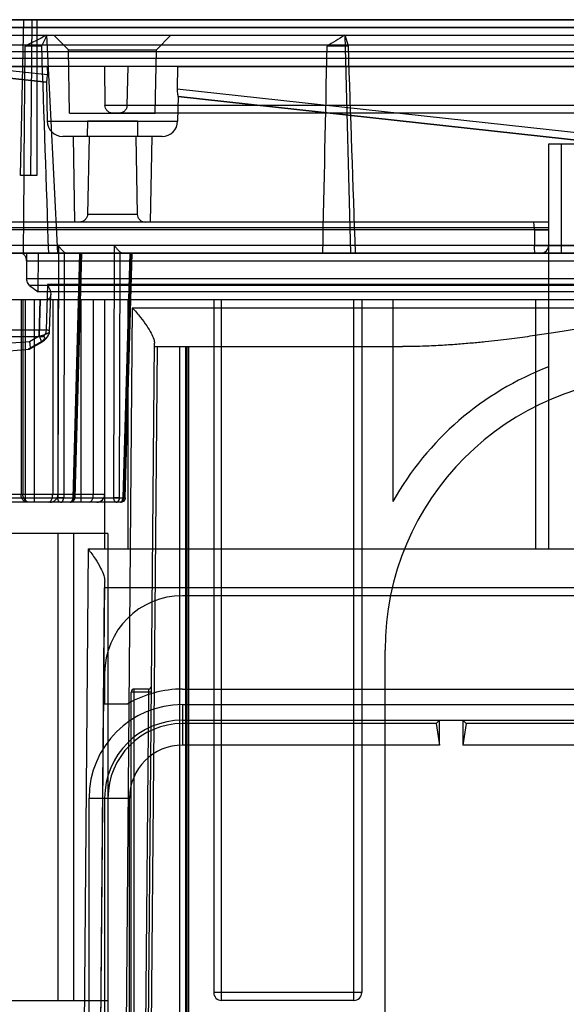
# Model space of a CAD drawing. Units: millimetres. Extents: x 0 to 210, y -13 to 297.
# Drawn here: x 90 to 107, y 222 to 254 of the extents above; entities that cross this region are included whole.
import ezdxf

# ---------------------------------------------------------------- set-up
doc = ezdxf.new("R2010")
doc.units = ezdxf.units.MM
doc.header["$LTSCALE"] = 19.36
for name, color, linetype in [('AUSFORMSCHRAEGEN', 7, 'CONTINUOUS'), ('BEZUGSACHSEN', 7, 'CONTINUOUS'), ('FASEN', 7, 'CONTINUOUS'), ('KONSTRUKTIONSELEMENTE', 7, 'CONTINUOUS'), ('RUNDUNGEN', 7, 'CONTINUOUS')]:
    doc.layers.add(name, color=color, linetype=linetype)

msp = doc.modelspace()

# ---------------------------------------------------------------- linework, layer by layer
at = {"layer": 'AUSFORMSCHRAEGEN', "color": 7, "linetype": 'Continuous'}
for p, q in [((80.4728, 253.57922), (142.71097, 253.57922)), ((89.8956, 248.57922), (89.99465, 253.57922)), ((90.22633, 248.57922), (90.26226, 253.57922)), ((91.08579, 246.07922), (90.74009, 253.07922)), ((100.49406, 246.07922), (100.30697, 253.07922)), ((100.41438, 252.72358), (100.30865, 253.07922)), ((90.56352, 252.72358), (90.03313, 252.72358)), ((100.41438, 252.72358), (99.7214, 252.72358)), ((91.46688, 250.57922), (91.43135, 252.61475)), ((91.43135, 252.61475), (94.25241, 252.61475)), ((94.21688, 250.57922), (94.25241, 252.61475)), ((138.59188, 252.07922), (84.59188, 252.07922)), ((111.19506, 252.32922), (84.5948, 252.32922)), ((90.72573, 251.57219), (90.74758, 250.32049)), ((94.94997, 251.10997), (94.93618, 250.32049)), ((91.46688, 250.57922), (94.21688, 250.57922)), ((92.04188, 250.32922), (92.03316, 249.82922)), ((92.04188, 250.32922), (93.64188, 250.32922)), ((93.64188, 250.32922), (93.65061, 249.82922)), ((94.10474, 249.82922), (91.57903, 249.82922)), ((91.57903, 249.82922), (91.62842, 247.07922)), ((94.10474, 249.82922), (94.05535, 247.07922)), ((90.41466, 248.57922), (89.8956, 248.57922)), ((94.05535, 247.07922), (91.62842, 247.07922)), ((110.84188, 246.07922), (81.5948, 246.07922)), ((90.45525, 244.84169), (90.47169, 246.07922)), ((132.72852, 244.84169), (90.45525, 244.84169)), ((106.84188, 244.57922), (83.84188, 244.57922)), ((101.84188, 244.57922), (101.84188, 238.10546)), ((106.84188, 244.57922), (106.84188, 242.42936)), ((92.38898, 212.07922), (92.59188, 235.32922)), ((130.59188, 235.32922), (92.59188, 235.32922)), ((95.09188, 231.07922), (128.09188, 231.07922)), ((103.2347, 230.97204), (95.09188, 230.97204)), ((103.34188, 231.07922), (103.2347, 230.97204)), ((103.2347, 230.97204), (103.34188, 230.27922)), ((103.34188, 230.27922), (103.34188, 231.07922)), ((104.09188, 231.07922), (104.09188, 230.27922)), ((104.09188, 231.07922), (104.19906, 230.97204)), ((104.19906, 230.97204), (104.09188, 230.27922)), ((118.9847, 230.97204), (104.19906, 230.97204)), ((103.34188, 230.27922), (95.09188, 230.27922)), ((119.09188, 230.27922), (104.09188, 230.27922)), ((92.69906, 228.57922), (92.69906, 212.9364)), ((93.39188, 212.82922), (93.39188, 228.57922))]:
    msp.add_line(p, q, dxfattribs=at)
for centre, radius, start, end in [((213.60967, 12.22987), 270.38563, 117.0307933, 117.1961468), ((212.71054, 13.9859), 268.4128, 117.0301852, 117.1967541), ((208.92789, 195.28093), 131.56665, 153.9402593, 154.1125349), ((207.90116, 195.78111), 130.42457, 153.9395046, 154.1132888), ((212.76198, 70.4736), 214.46032, 121.6285468, 121.8092641), ((211.91934, 71.83694), 212.85759, 121.6278662, 121.8099441), ((110.34188, 233.32922), 9.75, 111.037221, 150.66789)]:
    msp.add_arc(centre, radius, start, end, dxfattribs=at)
for centre, major_axis, ratio, start_param, end_param in [((115.51569, 264.99172), (7.85672, 868.54094), 0.02921237, -4.69799927, -4.69034799), ((96.94802, 264.99172), (-29.29844, 868.54094), 0.00781917, -4.69852728, -4.690876), ((120.82097, 264.99172), (18.47444, 868.54085), 0.0239844, -4.69775336, -4.69010208), ((96.56114, 264.99172), (-30.07111, 868.54096), 0.00394308, -1.59270959, -1.58505831)]:
    msp.add_ellipse(centre, major_axis=major_axis, ratio=ratio, start_param=start_param, end_param=end_param, dxfattribs=at)
at = {"layer": 'BEZUGSACHSEN', "color": 7, "linetype": 'Continuous'}
msp.add_line((90.05599, 244.57922), (86.59188, 244.57922), dxfattribs=at)
at = {"layer": 'FASEN', "color": 7, "linetype": 'Continuous'}
for p, q in [((91.43135, 252.61475), (90.96688, 253.07922)), ((90.96688, 253.07922), (94.71688, 253.07922)), ((94.25241, 252.61475), (94.71688, 253.07922))]:
    msp.add_line(p, q, dxfattribs=at)
at = {"layer": 'KONSTRUKTIONSELEMENTE', "color": 7, "linetype": 'Continuous'}
for p, q in [((111.21688, 253.57922), (84.58358, 253.57922)), ((90.41466, 253.57922), (90.41466, 248.57922)), ((86.33756, 253.07922), (136.84621, 253.07922)), ((90.72573, 251.57219), (86.09188, 252.07922)), ((109.15222, 249.55597), (94.94997, 251.10997)), ((106.84188, 249.57922), (106.84188, 236.57922)), ((116.34188, 249.57922), (106.84188, 249.57922)), ((106.84189, 247.07922), (81.77282, 247.07922)), ((82.05688, 246.07922), (141.2388, 246.07922)), ((90.08476, 246.07922), (90.0902, 245.26078)), ((91.6415, 238.22515), (91.85564, 246.07922)), ((93.25382, 238.22502), (93.47516, 246.07922)), ((90.18533, 245.04645), (90.45525, 244.84169)), ((142.15376, 244.57922), (81.03001, 244.57922)), ((90.82691, 243.57115), (90.86145, 244.75043)), ((91.09188, 244.57922), (91.09188, 238.32922)), ((92.59188, 244.57922), (92.59188, 236.57922)), ((96.09188, 244.57922), (96.09188, 222.32922)), ((100.84188, 244.57922), (100.84188, 222.32922)), ((101.84188, 244.57922), (101.84188, 238.10546)), ((90.1806, 242.99847), (90.53203, 243.19989)), ((82.59245, 242.39874), (90.16962, 242.99507)), ((93.92135, 212.07922), (94.19281, 243.18515)), ((94.19188, 243.07922), (102.15498, 243.07922)), ((94.99188, 243.07922), (94.99188, 214.43315)), ((95.2965, 219.57922), (95.2965, 243.07922)), ((93.10388, 238.07922), (84.02774, 238.07922)), ((92.69188, 237.07922), (83.84188, 237.07922)), ((91.09188, 237.07922), (91.09188, 222.07922)), ((92.69188, 237.07922), (92.69188, 222.07922)), ((92.59188, 236.57922), (106.84188, 236.57922)), ((92.38898, 212.07922), (92.59371, 235.53878)), ((130.59188, 235.32922), (92.59188, 235.32922)), ((128.09188, 235.07922), (95.09188, 235.07922)), ((101.59188, 220.07922), (101.59188, 233.32922)), ((92.59188, 232.57922), (92.59188, 231.61031)), ((93.44188, 212.07922), (93.44188, 231.97922)), ((93.99676, 232.07922), (93.54188, 232.07922)), ((95.09188, 232.07922), (128.09188, 232.07922)), ((92.59188, 231.61031), (93.34188, 231.61031)), ((95.09188, 231.07922), (128.09188, 231.07922)), ((92.59188, 228.57922), (92.59188, 219.57922)), ((73.34188, 222.07922), (92.69188, 222.07922)), ((100.59188, 222.07922), (96.34188, 222.07922))]:
    msp.add_line(p, q, dxfattribs=at)
at = {"layer": 'KONSTRUKTIONSELEMENTE', "color": 9, "linetype": 'Continuous'}
for p, q in [((111.21256, 253.3314), (85.10083, 253.3314)), ((86.0876, 253.32486), (137.09617, 253.32486)), ((111.2026, 252.76078), (85.09599, 252.76078)), ((111.19886, 252.54645), (84.97104, 252.54645)), ((107.24188, 249.57922), (107.24188, 246.07922)), ((106.38465, 246.83358), (106.38464, 246.32486)), ((91.10719, 246.32486), (91.08976, 238.2266)), ((106.38464, 246.32486), (91.10719, 246.32486)), ((91.29724, 246.11242), (91.28067, 238.2266)), ((91.78964, 246.07922), (91.57612, 238.2266)), ((91.8117, 246.07922), (91.5976, 238.2266)), ((92.88762, 238.2266), (92.9099, 246.32486)), ((93.07109, 238.2266), (93.0924, 246.11765)), ((93.40178, 246.07922), (93.18112, 238.2266)), ((93.43122, 246.07922), (93.20993, 238.2266)), ((106.84188, 246.32922), (116.34188, 246.32922)), ((90.08641, 245.8314), (110.8289, 245.8314)), ((133.09357, 245.26078), (90.0902, 245.26078)), ((132.99844, 245.04645), (90.18533, 245.04645)), ((90.75494, 245.07049), (90.71252, 243.60802)), ((132.42883, 245.07049), (90.75494, 245.07049)), ((89.91137, 244.57922), (89.91137, 238.32922)), ((89.96825, 244.57922), (89.96825, 238.32922)), ((90.05599, 238.07922), (90.05599, 244.57922)), ((90.34188, 238.07922), (90.34188, 244.57922)), ((90.52745, 244.57922), (90.49329, 243.41247)), ((90.49329, 243.41247), (90.52745, 244.57922)), ((90.92513, 244.57922), (90.92513, 238.32922)), ((91.84188, 238.07922), (91.84188, 244.57922)), ((92.22914, 244.57922), (92.22914, 238.32922)), ((93.34883, 236.57922), (93.34883, 244.57922)), ((96.34188, 222.07922), (96.34188, 244.57922)), ((100.59188, 222.07922), (100.59188, 244.57922)), ((106.4148, 244.57922), (106.4148, 236.57922)), ((93.479, 244.32922), (93.20913, 212.07922)), ((93.479, 244.32922), (107.69528, 244.32922)), ((90.71252, 243.60802), (84.44402, 243.60802)), ((90.61641, 243.39588), (84.31906, 243.39588)), ((90.18534, 243.23599), (85.93308, 242.90133)), ((90.50326, 243.20033), (90.14172, 242.99288)), ((90.49329, 243.41247), (90.18534, 243.23599)), ((94.08681, 219.57922), (94.29189, 243.07922)), ((95.1965, 219.57922), (95.1965, 243.07922)), ((95.24188, 212.07922), (95.24188, 243.07922)), ((83.91319, 238.2266), (93.20993, 238.2266)), ((92.59188, 238.32922), (88.89836, 238.32922)), ((91.59188, 237.07922), (91.59188, 222.07922)), ((92.06041, 236.57922), (91.91724, 219.57922)), ((92.06041, 236.57922), (92.59188, 236.57922)), ((106.84188, 236.57922), (107.84188, 236.57922)), ((93.99501, 231.97922), (93.44188, 231.97922)), ((93.54188, 212.07922), (93.54188, 232.07922)), ((93.99501, 231.97922), (93.82135, 212.07922)), ((93.99676, 232.07922), (93.99501, 231.97922)), ((94.09501, 231.97835), (93.99501, 231.97922)), ((95.09188, 231.57922), (95.09188, 230.27922)), ((95.09188, 231.57922), (128.09188, 231.57922)), ((92.09188, 219.57922), (92.09188, 228.57922)), ((92.09188, 228.57922), (93.39188, 228.57922)), ((100.84188, 222.32922), (96.09188, 222.32922))]:
    msp.add_line(p, q, dxfattribs=at)
at = {"layer": 'KONSTRUKTIONSELEMENTE', "color": 7, "linetype": 'Continuous'}
for points in [[(90.79427, 243.44417), (90.81772, 243.50678), (90.82691, 243.57138)], [(90.53196, 243.19985), (90.60228, 243.24373), (90.66374, 243.28956), (90.71611, 243.33725), (90.75995, 243.38838), (90.79431, 243.44425)], [(90.84188, 238.07922), (90.89066, 238.08402), (90.93756, 238.09825), (90.98078, 238.12136), (91.01867, 238.15245), (91.04976, 238.19033), (91.07286, 238.23355), (91.08709, 238.28045), (91.09189, 238.32922)]]:
    msp.add_lwpolyline(points, dxfattribs=at)
for centre, radius, start, end in [((106.59188, 246.32922), 0.25, 270.001103, 360), ((110.34188, 233.32922), 9.75, 111.037221, 150.66789), ((110.34188, 233.32922), 8.75, 90, 180), ((90.84188, 238.32922), 0.25, 270, 360), ((91.49157, 238.22919), 0.14996, 270.156085, 358.380443), ((92.34188, 238.32922), 0.25, 270, 360), ((95.09188, 232.57922), 2.5, 90, 180), ((93.99676, 232.17922), 0.1, 269.999996, 359.279858), ((95.09188, 228.57922), 3.5, 90, 120), ((93.54188, 231.97922), 0.1, 90, 180), ((95.09188, 228.57922), 2.5, 90, 180), ((95.09188, 228.57922), 2.39282, 90, 180), ((95.09188, 228.57922), 1.7, 90, 180), ((96.34188, 222.32922), 0.25, 180, 270), ((100.59188, 222.32922), 0.25, 270, 360)]:
    msp.add_arc(centre, radius, start, end, dxfattribs=at)
at = {"layer": 'KONSTRUKTIONSELEMENTE', "color": 9, "linetype": 'Continuous'}
msp.add_arc((95.09188, 228.57922), 3, 90, 180, dxfattribs=at)
for points, knots in [([(106.38465, 246.83358), (106.38455, 246.87467), (106.38261, 246.95126), (106.37092, 247.01926), (106.3613, 247.07922), (106.34888, 247.07922)], [0, 0, 0, 0, 0.49071157, 0.85169563, 1, 1, 1, 1]), ([(106.38465, 246.83358), (106.40337, 246.83361), (106.44189, 246.83364), (106.50059, 246.8336), (106.56032, 246.83344), (106.61884, 246.83321), (106.67369, 246.83277), (106.72329, 246.83257), (106.7643, 246.83131), (106.79949, 246.83263), (106.81899, 246.82754), (106.84188, 246.83502), (106.84188, 246.82922)], [0, 0, 0, 0, 0.12280575, 0.2526743, 0.38507069, 0.51471404, 0.63639224, 0.74554751, 0.83820025, 0.91099805, 0.96193374, 1, 1, 1, 1]), ([(106.84188, 246.82922), (106.84188, 246.83463), (106.82051, 246.82771), (106.80219, 246.83249), (106.76876, 246.83126), (106.72923, 246.8325), (106.68053, 246.83272), (106.62568, 246.83318), (106.56621, 246.83342), (106.50479, 246.83359), (106.44404, 246.83364), (106.40408, 246.83361), (106.38465, 246.83358)], [0, 0, 0, 0, 0.03547124, 0.08314154, 0.15198688, 0.24099027, 0.34792193, 0.46957844, 0.60147101, 0.73784449, 0.87253058, 1, 1, 1, 1]), ([(106.38464, 246.32486), (106.42673, 246.32479), (106.51278, 246.32413), (106.63118, 246.3275), (106.74319, 246.32027), (106.79273, 246.33688), (106.84181, 246.32171), (106.84188, 246.32922)], [0, 0, 0, 0, 0.27612933, 0.55954602, 0.79836092, 0.95075777, 1, 1, 1, 1]), ([(106.42042, 246.07922), (106.408, 246.07922), (106.39837, 246.13917), (106.38668, 246.20717), (106.38474, 246.28377), (106.38464, 246.32486)], [0, 0, 0, 0, 0.14830878, 0.50928978, 1, 1, 1, 1]), ([(90.49329, 243.41247), (90.54397, 243.42647), (90.63057, 243.45237), (90.73891, 243.49839), (90.79961, 243.53003), (90.83567, 243.57101), (90.80538, 243.59956), (90.76445, 243.60453), (90.73137, 243.60766), (90.71252, 243.60802)], [0, 0, 0, 0, 0.31338798, 0.54300715, 0.68395801, 0.75140842, 0.80319352, 0.88764389, 1, 1, 1, 1]), ([(90.71252, 243.60802), (90.71214, 243.57977), (90.70418, 243.52437), (90.67156, 243.45026), (90.63624, 243.41077), (90.61641, 243.39588)], [0, 0, 0, 0, 0.35330178, 0.68993444, 1, 1, 1, 1]), ([(90.71252, 243.60802), (90.71214, 243.57977), (90.70418, 243.52437), (90.67156, 243.45026), (90.63624, 243.41077), (90.61641, 243.39588)], [0, 0, 0, 0, 0.35329331, 0.68992567, 1, 1, 1, 1]), ([(90.49328, 243.41247), (90.50814, 243.38285), (90.53158, 243.32739), (90.54876, 243.26139), (90.5478, 243.19857), (90.51386, 243.19627), (90.50326, 243.20033)], [0, 0, 0, 0, 0.39285953, 0.69187546, 0.86545057, 1, 1, 1, 1]), ([(90.49329, 243.41247), (90.50814, 243.38285), (90.53158, 243.32739), (90.54877, 243.26139), (90.5478, 243.19857), (90.51387, 243.19627), (90.50326, 243.20033)], [0, 0, 0, 0, 0.39285671, 0.69186769, 0.86543895, 1, 1, 1, 1]), ([(90.50326, 243.20033), (90.52945, 243.21533), (90.57481, 243.24438), (90.62937, 243.28955), (90.66158, 243.32763), (90.67641, 243.36002), (90.66633, 243.38546), (90.64259, 243.3946), (90.62581, 243.39588), (90.61641, 243.39588)], [0, 0, 0, 0, 0.28943068, 0.51640049, 0.67391665, 0.77121067, 0.83742699, 0.90982007, 1, 1, 1, 1]), ([(90.11151, 238.07922), (90.07633, 238.07922), (90.00093, 238.10631), (89.92819, 238.20384), (89.91137, 238.28661), (89.91137, 238.32922)], [0, 0, 0, 0, 0.30100028, 0.6353458, 1, 1, 1, 1]), ([(90.17119, 238.07922), (90.13557, 238.07922), (90.05944, 238.10605), (89.9854, 238.20353), (89.96825, 238.28658), (89.96825, 238.32922)], [0, 0, 0, 0, 0.30301599, 0.63724125, 1, 1, 1, 1]), ([(90.78735, 238.07922), (90.81288, 238.07922), (90.87108, 238.11433), (90.91408, 238.20991), (90.92513, 238.2871), (90.92513, 238.32922)], [0, 0, 0, 0, 0.24915437, 0.5890036, 1, 1, 1, 1]), ([(91.28067, 238.2266), (91.26165, 238.22498), (91.21947, 238.22671), (91.15591, 238.22467), (91.11128, 238.22804), (91.08976, 238.2266)], [0, 0, 0, 0, 0.29988679, 0.66112236, 1, 1, 1, 1]), ([(91.17462, 238.07922), (91.1594, 238.07922), (91.12434, 238.09896), (91.09713, 238.1555), (91.09001, 238.20149), (91.08976, 238.2266)], [0, 0, 0, 0, 0.2489213, 0.58910591, 1, 1, 1, 1]), ([(91.17462, 238.07922), (91.1933, 238.07922), (91.23437, 238.09649), (91.27139, 238.15394), (91.28036, 238.20148), (91.28067, 238.2266)], [0, 0, 0, 0, 0.28350168, 0.61889113, 1, 1, 1, 1]), ([(91.49155, 238.07922), (91.50647, 238.07922), (91.54137, 238.0986), (91.56872, 238.15512), (91.57587, 238.20132), (91.57612, 238.2266)], [0, 0, 0, 0, 0.24438954, 0.58601048, 1, 1, 1, 1]), ([(91.49155, 238.07922), (91.51024, 238.07922), (91.5513, 238.09649), (91.58833, 238.15394), (91.59729, 238.20148), (91.5976, 238.2266)], [0, 0, 0, 0, 0.28350168, 0.61889113, 1, 1, 1, 1]), ([(91.57612, 238.2266), (91.5911, 238.22717), (91.60256, 238.2257), (91.64918, 238.22484), (91.61987, 238.22604), (91.609, 238.22562), (91.5976, 238.2266)], [0, 0, 0, 0, 0.41477379, 0.59905124, 0.68326173, 1, 1, 1, 1]), ([(92.10005, 238.07922), (92.12429, 238.07922), (92.17978, 238.11587), (92.21869, 238.21054), (92.22914, 238.28716), (92.22914, 238.32922)], [0, 0, 0, 0, 0.24086912, 0.58200126, 1, 1, 1, 1]), ([(93.07109, 238.2266), (93.05254, 238.22624), (93.01221, 238.22587), (92.95105, 238.22588), (92.90845, 238.22627), (92.88762, 238.2266)], [0, 0, 0, 0, 0.30328218, 0.65947525, 1, 1, 1, 1]), ([(92.96504, 238.07922), (92.95056, 238.07922), (92.91742, 238.10101), (92.89426, 238.15695), (92.88785, 238.20205), (92.88762, 238.2266)], [0, 0, 0, 0, 0.24322718, 0.58736903, 1, 1, 1, 1]), ([(92.96504, 238.07922), (92.98386, 238.07922), (93.02525, 238.09679), (93.06195, 238.15447), (93.07078, 238.20183), (93.07109, 238.2266)], [0, 0, 0, 0, 0.28566237, 0.62410337, 1, 1, 1, 1]), ([(93.10388, 238.07922), (93.12197, 238.07922), (93.16272, 238.09574), (93.20045, 238.15297), (93.20961, 238.20112), (93.20993, 238.2266)], [0, 0, 0, 0, 0.27448362, 0.6135013, 1, 1, 1, 1]), ([(93.10388, 238.07922), (93.11821, 238.07922), (93.15104, 238.10067), (93.17441, 238.15648), (93.1809, 238.20171), (93.18112, 238.2266)], [0, 0, 0, 0, 0.24094804, 0.58153778, 1, 1, 1, 1]), ([(93.20993, 238.2266), (93.22191, 238.22715), (93.26206, 238.22496), (93.2126, 238.22564), (93.19685, 238.2254), (93.18112, 238.2266)], [0, 0, 0, 0, 0.35707478, 0.5302889, 1, 1, 1, 1])]:
    msp.add_open_spline(points, degree=3, knots=knots, dxfattribs=at)
at = {"layer": 'KONSTRUKTIONSELEMENTE', "color": 7, "linetype": 'Continuous'}
for points, knots in [([(90.08641, 245.8314), (90.0862, 245.86323), (90.07678, 245.92571), (90.03641, 246.00742), (89.97384, 246.06483), (89.92096, 246.07922), (89.89614, 246.07922)], [0, 0, 0, 0, 0.27836654, 0.54327772, 0.78297147, 1, 1, 1, 1]), ([(91.29724, 246.11242), (91.27669, 246.129), (91.23269, 246.16876), (91.16802, 246.23897), (91.12667, 246.2944), (91.10719, 246.32486)], [0, 0, 0, 0, 0.27693195, 0.62087549, 1, 1, 1, 1]), ([(91.29724, 246.11242), (91.30998, 246.10214), (91.33815, 246.08534), (91.37059, 246.07922), (91.38642, 246.07922)], [0, 0, 0, 0, 0.50833801, 1, 1, 1, 1]), ([(92.9099, 246.32486), (92.92923, 246.29572), (92.96952, 246.24246), (93.0315, 246.17401), (93.0731, 246.13453), (93.0924, 246.11765)], [0, 0, 0, 0, 0.37904187, 0.72212051, 1, 1, 1, 1]), ([(93.18902, 246.07922), (93.17176, 246.07922), (93.13622, 246.08636), (93.10594, 246.10581), (93.0924, 246.11765)], [0, 0, 0, 0, 0.48966911, 1, 1, 1, 1]), ([(90.18533, 245.04645), (90.16551, 245.06148), (90.13021, 245.10154), (90.09799, 245.17644), (90.09039, 245.23236), (90.0902, 245.26078)], [0, 0, 0, 0, 0.30880796, 0.64715617, 1, 1, 1, 1]), ([(90.75494, 245.07049), (90.78443, 245.0218), (90.83221, 244.92714), (90.86742, 244.78966), (90.85709, 244.67069), (90.78636, 244.59007), (90.71932, 244.57922), (90.68629, 244.57922)], [0, 0, 0, 0, 0.27815804, 0.51419802, 0.68786341, 0.83859238, 1, 1, 1, 1]), ([(93.479, 244.32922), (93.57101, 244.22806), (93.7333, 244.03758), (93.93516, 243.76303), (94.07783, 243.53038), (94.16408, 243.34455), (94.19321, 243.23128), (94.19281, 243.18515)], [0, 0, 0, 0, 0.30052257, 0.549317, 0.74851976, 0.89862081, 1, 1, 1, 1]), ([(107.66009, 243.62773), (107.5754, 243.6136), (107.40044, 243.58479), (107.13033, 243.54154), (106.84576, 243.4974), (106.5485, 243.45295), (106.23854, 243.40848), (105.91326, 243.36401), (105.56803, 243.31943), (105.19735, 243.27478), (104.79576, 243.23048), (104.35782, 243.18741), (103.87806, 243.14713), (103.35105, 243.1121), (102.77135, 243.08617), (102.36655, 243.07922), (102.15459, 243.07922)], [0, 0, 0, 0, 0.04650197, 0.09604103, 0.14816957, 0.20247633, 0.25883651, 0.31777838, 0.3802961, 0.44737996, 0.52000044, 0.59912675, 0.68572511, 0.78075909, 0.88519265, 1, 1, 1, 1]), ([(90.16962, 242.99507), (90.18525, 242.99631), (90.21375, 243.04579), (90.20666, 243.12768), (90.19572, 243.19744), (90.18534, 243.23599)], [0, 0, 0, 0, 0.18438609, 0.53052894, 1, 1, 1, 1]), ([(93.25382, 238.22521), (93.25354, 238.21464), (93.24917, 238.18166), (93.22291, 238.12908), (93.16807, 238.08817), (93.12396, 238.07932), (93.10433, 238.07923)], [0, 0, 0, 0, 0.13747275, 0.43029981, 0.74409484, 1, 1, 1, 1]), ([(92.06041, 236.57922), (92.14387, 236.47507), (92.28929, 236.27773), (92.45908, 235.99172), (92.56258, 235.75129), (92.59426, 235.60189), (92.59371, 235.53878)], [0, 0, 0, 0, 0.33804651, 0.61996852, 0.84015543, 1, 1, 1, 1])]:
    msp.add_open_spline(points, degree=3, knots=knots, dxfattribs=at)
at = {"layer": 'RUNDUNGEN', "color": 7, "linetype": 'Continuous'}
for p, q in [((86.09221, 252.07922), (90.75023, 252.07922)), ((86.09221, 252.07922), (90.72918, 251.57185)), ((90.75023, 252.07922), (90.75408, 251.81625)), ((92.58355, 252.07922), (92.6034, 250.82486)), ((93.33355, 252.07922), (93.30961, 250.82486)), ((94.93353, 252.07922), (94.923, 251.36009)), ((94.93353, 252.07922), (120.24582, 252.07922)), ((90.72918, 251.57185), (90.72573, 251.57219)), ((94.94696, 251.11034), (94.94997, 251.10997)), ((94.94696, 251.11034), (109.15374, 249.55596)), ((119.14227, 250.57922), (92.85592, 250.57922)), ((94.43626, 249.82922), (91.24751, 249.82922)), ((92.09086, 249.82922), (92.04398, 247.32486)), ((93.59291, 249.82922), (93.63979, 247.32486)), ((106.84188, 247.07922), (81.73905, 247.07922)), ((106.84188, 247.07922), (106.84188, 244.57922))]:
    msp.add_line(p, q, dxfattribs=at)
at = {"layer": 'RUNDUNGEN', "color": 9, "linetype": 'Continuous'}
for p, q in [((88.35076, 252.07922), (90.75408, 251.81625)), ((94.923, 251.36009), (109.1667, 249.80167)), ((109.15374, 249.55597), (94.94696, 251.11034)), ((119.27653, 250.82486), (92.6034, 250.82486)), ((90.74758, 250.32049), (94.93618, 250.32049)), ((93.63979, 247.32486), (92.04398, 247.32486)), ((106.84188, 246.89329), (81.66268, 246.89329)), ((106.38465, 246.83358), (81.96264, 246.83358)), ((136.87401, 246.32486), (86.30975, 246.32486)), ((136.72039, 246.0792), (86.46338, 246.0792))]:
    msp.add_line(p, q, dxfattribs=at)
at = {"layer": 'RUNDUNGEN', "color": 7, "linetype": 'Continuous'}
for centre, radius, start, end in [((92.85593, 250.83226), 0.25304, 266.818336, 269.999207), ((91.24751, 250.32922), 0.5, 181.000005, 270.000165), ((94.43626, 250.32922), 0.5, 269.999835, 358.999995)]:
    msp.add_arc(centre, radius, start, end, dxfattribs=at)
for points, knots in [([(90.72918, 251.57185), (90.73559, 251.57122), (90.73642, 251.6089), (90.74883, 251.64688), (90.75284, 251.72879), (90.75453, 251.78499), (90.75408, 251.81625)], [0, 0, 0, 0, 0.07831849, 0.29600079, 0.62008371, 1, 1, 1, 1]), ([(94.923, 251.36009), (94.92254, 251.3286), (94.92439, 251.27132), (94.92771, 251.18927), (94.94112, 251.14761), (94.94021, 251.11117), (94.94696, 251.11034)], [0, 0, 0, 0, 0.37507444, 0.69866526, 0.91893408, 1, 1, 1, 1]), ([(92.84188, 250.57961), (92.81081, 250.58134), (92.74851, 250.59658), (92.66988, 250.65164), (92.6169, 250.73141), (92.60389, 250.79406), (92.6034, 250.82486)], [0, 0, 0, 0, 0.24958997, 0.50097082, 0.75292911, 1, 1, 1, 1]), ([(93.30961, 250.82486), (93.309, 250.79295), (93.29548, 250.72845), (93.24053, 250.64659), (93.15859, 250.59186), (93.09398, 250.57922), (93.06221, 250.57922)], [0, 0, 0, 0, 0.24935018, 0.50068257, 0.75174506, 1, 1, 1, 1]), ([(92.04398, 247.32486), (92.04339, 247.29332), (92.02872, 247.22849), (91.96985, 247.14698), (91.88305, 247.09216), (91.81491, 247.07922), (91.78109, 247.07922)], [0, 0, 0, 0, 0.2391807, 0.4883309, 0.74350937, 1, 1, 1, 1]), ([(93.63979, 247.32486), (93.64038, 247.29332), (93.65505, 247.22849), (93.71391, 247.14698), (93.80072, 247.09216), (93.86886, 247.07922), (93.90268, 247.07922)], [0, 0, 0, 0, 0.2391807, 0.4883309, 0.74350937, 1, 1, 1, 1])]:
    msp.add_open_spline(points, degree=3, knots=knots, dxfattribs=at)

doc.saveas('drawing.dxf')
